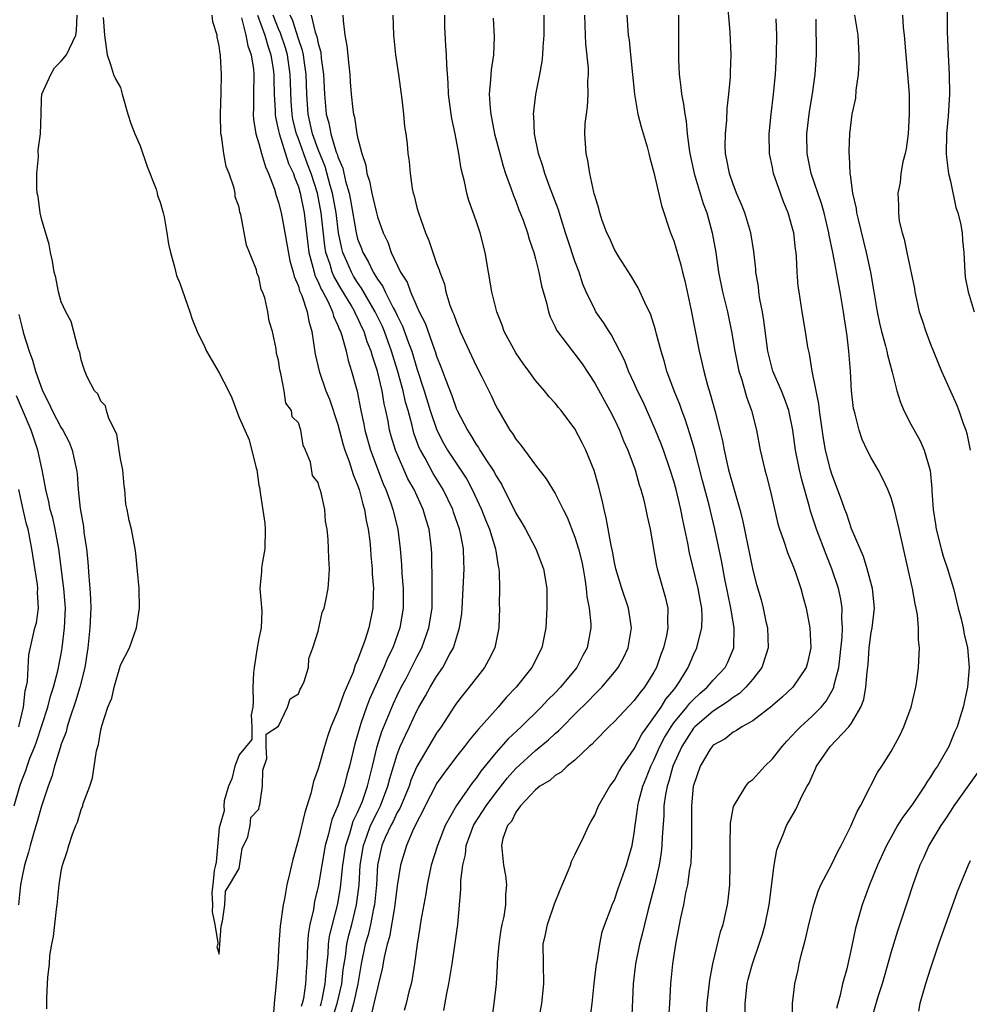
# Model space of a CAD drawing. Units: inches. Extents: x 2613000 to 2616000, y 1515000 to 1518000.
# Drawn here: x 2614003 to 2614099, y 1516411 to 1516511 of the extents above; entities that cross this region are included whole.
import ezdxf

# ---------------------------------------------------------------- set-up
doc = ezdxf.new("R2010")
doc.units = ezdxf.units.IN
doc.header["$MEASUREMENT"] = 0
doc.layers.add('LD26131515_2ft', color=102, linetype='Continuous')

msp = doc.modelspace()

# ---------------------------------------------------------------- linework, layer by layer
at = {"layer": 'LD26131515_2ft'}
for points, elevation in [([(2614096.638, 1516515), (2614096.679, 1516509.32), (2614096.778, 1516507), (2614096.89, 1516505), (2614096.915, 1516503), (2614096.776, 1516500.776), (2614096.619, 1516499), (2614096.585, 1516497), (2614096.606, 1516496.606), (2614096.812, 1516495), (2614097, 1516494.2), (2614097.561, 1516491.561), (2614097.758, 1516491), (2614098.028, 1516489.972), (2614098.19, 1516489), (2614098.228, 1516488.228), (2614098.362, 1516487), (2614098.451, 1516485), (2614098.504, 1516484.504), (2614098.789, 1516483), (2614099.395, 1516481)], 7962), ([(2614072.2, 1516408.2), (2614072.379, 1516411), (2614072.641, 1516413.359), (2614072.946, 1516415), (2614073.746, 1516418.254), (2614073.993, 1516419), (2614074.437, 1516421), (2614074.506, 1516421.495), (2614074.665, 1516423), (2614074.728, 1516425), (2614074.718, 1516427), (2614074.757, 1516429.243), (2614075.052, 1516430.948), (2614076.289, 1516433), (2614076.617, 1516433.383), (2614077, 1516433.677), (2614078.23, 1516435), (2614079, 1516435.745), (2614079.961, 1516437), (2614080.445, 1516437.556), (2614081, 1516438.114), (2614081.417, 1516438.583), (2614081.819, 1516439), (2614083, 1516440.076), (2614083.916, 1516441), (2614084.417, 1516441.583), (2614085.153, 1516442.847), (2614085.198, 1516443), (2614085.24, 1516443.24), (2614085.713, 1516445), (2614086.058, 1516448.058), (2614086.088, 1516449), (2614086.019, 1516449.981), (2614086.066, 1516451), (2614085.925, 1516451.925), (2614085.678, 1516453), (2614084.998, 1516455), (2614084.419, 1516456.419), (2614083.436, 1516459), (2614082.831, 1516460.831), (2614082.729, 1516461.271), (2614081.979, 1516463.979), (2614081.74, 1516465), (2614081.315, 1516467), (2614081.043, 1516469), (2614080.641, 1516471), (2614080.218, 1516472.218), (2614079.901, 1516473), (2614079.039, 1516475), (2614078.619, 1516476.619), (2614078.531, 1516477), (2614078.114, 1516480.114), (2614077.973, 1516481), (2614077.731, 1516482.269), (2614077.619, 1516483), (2614077.567, 1516483.567), (2614077.325, 1516485), (2614077.311, 1516485.311), (2614077.106, 1516487.106), (2614076.797, 1516489), (2614076.184, 1516491), (2614075.86, 1516491.86), (2614075.351, 1516493), (2614075, 1516493.896), (2614074.629, 1516495), (2614074.381, 1516496.381), (2614074.247, 1516497), (2614074.221, 1516497.779), (2614074.226, 1516499), (2614074.374, 1516500.374), (2614074.421, 1516501.579), (2614074.591, 1516503), (2614074.748, 1516504.748), (2614074.752, 1516505.248), (2614074.821, 1516507), (2614074.717, 1516509.283), (2614074.427, 1516512.427)], 7952), ([(2614005.555, 1516410.445), (2614005.526, 1516411.526), (2614005.622, 1516413), (2614005.628, 1516413.628), (2614005.799, 1516415), (2614005.861, 1516415.861), (2614006.052, 1516417), (2614006.21, 1516417.79), (2614006.522, 1516420.522), (2614006.594, 1516421), (2614006.794, 1516423), (2614007, 1516424.408), (2614007.126, 1516425), (2614007.607, 1516426.392), (2614007.78, 1516427), (2614008.15, 1516428.15), (2614008.482, 1516429), (2614008.641, 1516429.359), (2614009, 1516430.62), (2614009.174, 1516431), (2614009.231, 1516431.231), (2614009.88, 1516433), (2614010.167, 1516433.832), (2614010.579, 1516436.579), (2614010.7, 1516437), (2614010.782, 1516437.218), (2614011, 1516438.709), (2614011.076, 1516438.925), (2614011.093, 1516439.093), (2614011.724, 1516441), (2614012.116, 1516441.884), (2614012.364, 1516443), (2614013, 1516445.233), (2614013.911, 1516447), (2614014.606, 1516449), (2614014.937, 1516451), (2614014.898, 1516453), (2614014.735, 1516454.735), (2614014.538, 1516456.538), (2614014.477, 1516457), (2614014.11, 1516459), (2614013.88, 1516459.88), (2614013.668, 1516461), (2614013.539, 1516461.54), (2614013.421, 1516463), (2614013.368, 1516463.367), (2614013.22, 1516465), (2614013, 1516466.108), (2614012.878, 1516467), (2614012.613, 1516468.613), (2614011.817, 1516470.183), (2614011.593, 1516471), (2614011.481, 1516471.482), (2614011, 1516471.959), (2614010.696, 1516472.696), (2614010.377, 1516473), (2614009.666, 1516474.334), (2614009.371, 1516475), (2614009.302, 1516475.302), (2614009, 1516476.128), (2614008.873, 1516476.873), (2614008.721, 1516477.279), (2614008.011, 1516480.011), (2614007.458, 1516481), (2614007, 1516481.993), (2614006.73, 1516483), (2614006.464, 1516484.464), (2614006.285, 1516485), (2614006.13, 1516486.13), (2614005.898, 1516487), (2614005.792, 1516487.792), (2614005, 1516490.417), (2614004.882, 1516491), (2614004.669, 1516492.669), (2614004.576, 1516493), (2614004.522, 1516493.478), (2614004.516, 1516495), (2614004.688, 1516496.688), (2614004.663, 1516497.338), (2614004.889, 1516499), (2614004.982, 1516500.982), (2614005, 1516502.514), (2614005.025, 1516503), (2614005.948, 1516505), (2614006.318, 1516505.682), (2614007, 1516506.349), (2614007.544, 1516507), (2614008.471, 1516509), (2614008.547, 1516509.452), (2614008.626, 1516511)], 7924), ([(2614011.237, 1516510.763), (2614011.37, 1516509), (2614011.639, 1516507), (2614011.969, 1516506.031), (2614012.295, 1516505), (2614012.515, 1516504.515), (2614013, 1516503.676), (2614013.175, 1516503), (2614013.734, 1516501), (2614014.042, 1516500.043), (2614014.454, 1516499), (2614015, 1516497.787), (2614015.691, 1516495.691), (2614016.599, 1516493.402), (2614016.723, 1516493), (2614016.759, 1516492.759), (2614017, 1516492.086), (2614017.311, 1516491), (2614017.402, 1516490.598), (2614017.686, 1516489), (2614017.85, 1516487.85), (2614018.045, 1516487), (2614018.471, 1516485.529), (2614018.663, 1516484.663), (2614019, 1516483.887), (2614020.011, 1516481), (2614020.256, 1516480.256), (2614020.754, 1516479), (2614021.499, 1516477.499), (2614021.703, 1516477), (2614023, 1516474.803), (2614023.938, 1516473), (2614024.277, 1516472.277), (2614024.728, 1516471), (2614025, 1516470.307), (2614026.037, 1516468.037), (2614026.687, 1516465.313), (2614026.782, 1516465), (2614027, 1516463.46), (2614027.089, 1516463.089), (2614027.1, 1516462.9), (2614027.615, 1516459.615), (2614027.654, 1516459), (2614027.61, 1516457), (2614027.31, 1516455.31), (2614027.276, 1516455), (2614027.272, 1516454.728), (2614027.11, 1516453), (2614027.298, 1516450.702), (2614027.248, 1516449), (2614027, 1516447.937), (2614026.836, 1516447), (2614026.514, 1516445), (2614026.468, 1516444.468), (2614026.404, 1516443), (2614026.442, 1516441.558), (2614026.382, 1516441), (2614026.215, 1516440.215), (2614026.28, 1516439), (2614026.286, 1516437.714), (2614025, 1516436.176), (2614024.558, 1516435), (2614024.252, 1516433.748), (2614023.919, 1516433), (2614023.5, 1516431.5), (2614023.445, 1516431), (2614023.492, 1516430.509), (2614023.046, 1516429), (2614023, 1516428.767), (2614022.696, 1516425.304), (2614022.602, 1516425), (2614022.467, 1516424.467), (2614022.349, 1516423), (2614022.234, 1516422.234), (2614022.322, 1516421), (2614022.265, 1516420.265), (2614022.544, 1516419), (2614022.867, 1516417.133), (2614022.838, 1516417), (2614022.742, 1516416.742), (2614023, 1516416.004), (2614023.047, 1516417), (2614023.184, 1516418.817), (2614023.329, 1516419.329), (2614023.559, 1516421), (2614023.639, 1516422.361), (2614024.037, 1516423), (2614025, 1516424.663), (2614025.312, 1516426.688), (2614025.879, 1516427.879), (2614026.117, 1516429), (2614026.181, 1516429.82), (2614027, 1516430.673), (2614027.05, 1516430.95), (2614027.103, 1516431.103), (2614027.364, 1516433), (2614027.393, 1516434.607), (2614027.8, 1516435.8), (2614027.744, 1516437), (2614027.75, 1516438.25), (2614029, 1516439.059), (2614029.898, 1516441), (2614030.181, 1516441.819), (2614031, 1516442.32), (2614031.182, 1516442.818), (2614031.319, 1516443), (2614031.591, 1516443.591), (2614032.012, 1516445), (2614032.076, 1516445.924), (2614032.456, 1516447), (2614033, 1516448.69), (2614033.427, 1516450.573), (2614033.609, 1516451), (2614033.789, 1516451.789), (2614034.036, 1516453), (2614034.099, 1516453.901), (2614034.143, 1516455), (2614034.076, 1516456.075), (2614034.066, 1516457), (2614034.033, 1516457.967), (2614033.929, 1516459), (2614033.759, 1516459.759), (2614033.678, 1516461), (2614033.327, 1516462.673), (2614033.21, 1516463), (2614033.135, 1516463.135), (2614033, 1516463.728), (2614032.43, 1516464.43), (2614032.218, 1516465.782), (2614031.734, 1516467), (2614031.495, 1516467.494), (2614031.253, 1516469), (2614031, 1516469.759), (2614030.378, 1516470.378), (2614030.31, 1516471), (2614029.738, 1516471.738), (2614029.555, 1516473), (2614029.233, 1516474.767), (2614029.12, 1516475.119), (2614029, 1516476.114), (2614028.774, 1516476.774), (2614028.745, 1516477.255), (2614028.393, 1516479), (2614028.051, 1516480.05), (2614027.916, 1516481), (2614027.599, 1516482.402), (2614027.366, 1516483), (2614027.251, 1516483.251), (2614027, 1516484.526), (2614026.828, 1516484.828), (2614026.807, 1516485), (2614026.75, 1516485.25), (2614026.071, 1516487), (2614025.744, 1516487.743), (2614025.163, 1516490.837), (2614025.082, 1516491.082), (2614025, 1516491.569), (2614024.616, 1516492.616), (2614024.59, 1516493), (2614024.508, 1516493.492), (2614023.988, 1516495), (2614023.682, 1516495.682), (2614023.456, 1516497), (2614023.207, 1516498.793), (2614023.154, 1516499), (2614023.106, 1516501), (2614023.191, 1516503.191), (2614023.211, 1516505), (2614023.122, 1516506.878), (2614023.109, 1516507), (2614023.081, 1516507.082), (2614023, 1516507.91), (2614022.784, 1516508.784), (2614022.771, 1516509), (2614022.332, 1516510.332), (2614022.283, 1516511)], 7924), ([(2614025.252, 1516510.748), (2614025.697, 1516509), (2614025.891, 1516507.891), (2614026.239, 1516507), (2614026.447, 1516505.553), (2614026.487, 1516505), (2614026.449, 1516503), (2614026.447, 1516501.553), (2614026.425, 1516501), (2614026.454, 1516500.454), (2614026.694, 1516499), (2614027, 1516498.022), (2614027.28, 1516497), (2614027.669, 1516495.669), (2614027.996, 1516495), (2614028.581, 1516493.419), (2614028.761, 1516492.761), (2614029, 1516492.06), (2614029.252, 1516491), (2614029.545, 1516489.545), (2614030.148, 1516486.148), (2614030.462, 1516485), (2614030.561, 1516484.561), (2614031, 1516483.594), (2614031.13, 1516483.13), (2614031.351, 1516482.649), (2614031.904, 1516481), (2614032.057, 1516480.057), (2614032.381, 1516479), (2614032.712, 1516476.712), (2614033.109, 1516475), (2614033.794, 1516473), (2614034.14, 1516472.14), (2614035, 1516469.584), (2614035.546, 1516467.546), (2614035.713, 1516467), (2614036.141, 1516465.858), (2614036.543, 1516464.543), (2614037, 1516463.465), (2614037.163, 1516463), (2614037.531, 1516461.531), (2614037.7, 1516461), (2614037.873, 1516459.873), (2614038.07, 1516459), (2614038.223, 1516457.778), (2614038.295, 1516457), (2614038.334, 1516456.334), (2614038.459, 1516455), (2614038.476, 1516454.476), (2614038.597, 1516453), (2614038.573, 1516452.573), (2614038.551, 1516451), (2614038.142, 1516449), (2614037.745, 1516447.745), (2614037, 1516445.75), (2614036.757, 1516445.243), (2614036.699, 1516445), (2614036.539, 1516444.539), (2614035.62, 1516442.38), (2614035, 1516440.644), (2614034.301, 1516439), (2614033.967, 1516438.033), (2614033.642, 1516437), (2614033, 1516434.742), (2614032.551, 1516433.449), (2614032.264, 1516432.264), (2614031.667, 1516430.333), (2614031, 1516427.626), (2614030.432, 1516425.568), (2614030.113, 1516424.113), (2614029.851, 1516423), (2614029.591, 1516421.591), (2614029.466, 1516421), (2614029.173, 1516418.827), (2614029.032, 1516417), (2614028.909, 1516415), (2614028.726, 1516412.726), (2614028.545, 1516411), (2614028.45, 1516409.55)], 7926), ([(2614026.88, 1516511), (2614027.6, 1516509), (2614027.896, 1516507.896), (2614028.226, 1516507), (2614028.462, 1516505.538), (2614028.523, 1516505), (2614028.517, 1516504.517), (2614028.556, 1516503), (2614028.642, 1516501.358), (2614028.642, 1516501), (2614028.678, 1516500.678), (2614029, 1516499.313), (2614029.045, 1516499.045), (2614030.001, 1516496.002), (2614030.501, 1516495), (2614030.607, 1516494.607), (2614031, 1516493.653), (2614031.19, 1516493), (2614031.588, 1516491), (2614032.078, 1516487), (2614032.483, 1516485.517), (2614032.586, 1516485), (2614032.677, 1516484.677), (2614033, 1516484.04), (2614033.295, 1516483.295), (2614033.47, 1516483), (2614034.005, 1516481.994), (2614034.459, 1516481), (2614034.563, 1516480.563), (2614035, 1516479.619), (2614035.163, 1516479.163), (2614035.253, 1516479), (2614035.4, 1516478.6), (2614035.829, 1516477), (2614036.05, 1516476.05), (2614036.395, 1516475), (2614036.948, 1516472.948), (2614037.327, 1516471), (2614037.62, 1516469.62), (2614037.728, 1516469), (2614038.298, 1516467), (2614039.596, 1516463.596), (2614039.866, 1516463), (2614040.364, 1516461.636), (2614040.573, 1516461), (2614041.069, 1516459), (2614041.307, 1516457), (2614041.429, 1516455.429), (2614041.472, 1516454.528), (2614041.599, 1516453), (2614041.616, 1516451), (2614041.278, 1516449), (2614040.551, 1516447), (2614040.04, 1516445.96), (2614039.642, 1516445), (2614038.203, 1516441.796), (2614037.907, 1516441), (2614037.34, 1516439.34), (2614037.21, 1516439), (2614037, 1516438.201), (2614036.722, 1516437.279), (2614036.163, 1516435), (2614035.909, 1516434.091), (2614035.633, 1516433), (2614034.995, 1516431), (2614034.396, 1516429.604), (2614034.036, 1516428.036), (2614033.728, 1516427), (2614033.368, 1516425), (2614033, 1516422.792), (2614032.652, 1516421.348), (2614032.519, 1516420.519), (2614032.18, 1516419), (2614032.01, 1516417.99), (2614031.936, 1516417), (2614031.907, 1516415.907), (2614031.854, 1516415), (2614031.783, 1516414.217), (2614031.72, 1516413), (2614031.509, 1516411.509), (2614031.39, 1516411), (2614031.297, 1516410.704)], 7928), ([(2614033.246, 1516410.754), (2614033.323, 1516411), (2614033.421, 1516411.421), (2614033.728, 1516413), (2614033.806, 1516414.194), (2614034.022, 1516416.022), (2614034.069, 1516417), (2614034.17, 1516417.83), (2614035, 1516421.075), (2614035.274, 1516422.726), (2614035.511, 1516425), (2614035.804, 1516427), (2614036.213, 1516428.213), (2614036.546, 1516429.454), (2614037, 1516430.322), (2614037.303, 1516431), (2614037.488, 1516431.488), (2614038.012, 1516433), (2614038.191, 1516433.809), (2614038.495, 1516435), (2614038.978, 1516437), (2614039.461, 1516438.539), (2614040.629, 1516441.371), (2614041, 1516442.154), (2614041.416, 1516443), (2614041.903, 1516443.903), (2614043, 1516446.043), (2614043.512, 1516447), (2614044.226, 1516449), (2614044.532, 1516451), (2614044.56, 1516452.56), (2614044.557, 1516453), (2614044.53, 1516453.47), (2614044.501, 1516456.501), (2614044.482, 1516457), (2614044.423, 1516457.577), (2614044.247, 1516459), (2614043.94, 1516459.94), (2614043.644, 1516461), (2614042.714, 1516463), (2614042.098, 1516464.098), (2614040.827, 1516467), (2614040.399, 1516468.399), (2614040.234, 1516469), (2614040.077, 1516469.923), (2614039.853, 1516471), (2614039.684, 1516471.684), (2614039.472, 1516473), (2614039.013, 1516474.987), (2614038.496, 1516476.496), (2614038.374, 1516477), (2614037.97, 1516477.97), (2614037.651, 1516479), (2614037.433, 1516479.433), (2614037, 1516480.406), (2614036.789, 1516480.789), (2614036.714, 1516481), (2614036.341, 1516481.659), (2614035.333, 1516483.333), (2614034.599, 1516484.598), (2614034.439, 1516485), (2614034.225, 1516485.774), (2614033.796, 1516487), (2614033.673, 1516487.673), (2614033.319, 1516491), (2614032.943, 1516493), (2614032.297, 1516495), (2614031.922, 1516495.922), (2614031, 1516498.489), (2614030.803, 1516499), (2614030.458, 1516500.458), (2614030.367, 1516501), (2614030.279, 1516502.279), (2614030.202, 1516504.202), (2614030.185, 1516505), (2614029.896, 1516507), (2614029.694, 1516507.694), (2614029.193, 1516509.193), (2614029, 1516509.62), (2614028.457, 1516511)], 7930), ([(2614034.468, 1516409.532), (2614034.924, 1516411), (2614035.397, 1516413), (2614035.553, 1516414.447), (2614035.765, 1516415.765), (2614035.912, 1516417), (2614036.1, 1516417.899), (2614036.401, 1516419), (2614036.887, 1516421), (2614037.141, 1516423), (2614037.268, 1516425), (2614037.581, 1516427), (2614037.947, 1516427.947), (2614038.319, 1516429), (2614039, 1516430.398), (2614039.215, 1516430.785), (2614039.315, 1516431), (2614040.071, 1516433), (2614040.248, 1516433.752), (2614041, 1516436.187), (2614041.321, 1516437), (2614041.837, 1516438.163), (2614042.25, 1516439), (2614043, 1516440.616), (2614043.204, 1516441), (2614043.861, 1516442.139), (2614044.334, 1516443), (2614045, 1516444.102), (2614045.628, 1516445), (2614046.31, 1516446.31), (2614046.697, 1516447), (2614047, 1516447.997), (2614047.326, 1516449), (2614047.543, 1516450.457), (2614047.589, 1516451), (2614047.7, 1516453), (2614047.793, 1516455), (2614047.743, 1516455.743), (2614047.719, 1516457), (2614047.421, 1516458.579), (2614047.317, 1516459), (2614046.714, 1516460.714), (2614046.628, 1516461), (2614045.659, 1516463), (2614044.646, 1516464.646), (2614043.824, 1516466.176), (2614043.358, 1516467), (2614043.242, 1516467.241), (2614042.697, 1516468.697), (2614042.611, 1516469), (2614042.51, 1516469.49), (2614042.11, 1516471), (2614041.864, 1516471.864), (2614041.62, 1516473), (2614041.051, 1516475.051), (2614040.566, 1516476.566), (2614040.447, 1516477), (2614039.721, 1516479), (2614039.505, 1516479.505), (2614038.776, 1516481), (2614037.392, 1516483.392), (2614037, 1516483.949), (2614036.596, 1516484.596), (2614036.368, 1516485), (2614035.902, 1516486.098), (2614035.496, 1516487), (2614035.389, 1516487.389), (2614035.068, 1516489), (2614034.819, 1516491), (2614034.456, 1516493), (2614034.232, 1516493.768), (2614033.708, 1516495.708), (2614033, 1516497.41), (2614032.424, 1516499), (2614031.995, 1516501), (2614031.861, 1516503), (2614031.79, 1516505), (2614031.576, 1516506.424), (2614031.514, 1516507), (2614031.43, 1516507.43), (2614031, 1516508.631), (2614030.427, 1516510.427), (2614030.169, 1516511)], 7932), ([(2614032.285, 1516511), (2614032.696, 1516509.304), (2614032.863, 1516508.862), (2614033, 1516508.15), (2614033.272, 1516507.272), (2614033.326, 1516506.674), (2614033.555, 1516505), (2614033.636, 1516503), (2614033.808, 1516501), (2614034.072, 1516500.072), (2614034.274, 1516499), (2614034.838, 1516497.162), (2614034.931, 1516496.931), (2614035, 1516496.688), (2614035.514, 1516495.513), (2614035.771, 1516494.229), (2614036.136, 1516493), (2614036.288, 1516492.288), (2614036.843, 1516489), (2614037, 1516488.391), (2614037.384, 1516487.384), (2614037.513, 1516487), (2614038.074, 1516486.074), (2614038.57, 1516485), (2614038.747, 1516484.747), (2614039, 1516484.289), (2614039.546, 1516483.546), (2614039.784, 1516483), (2614040.611, 1516481.389), (2614040.832, 1516481), (2614041, 1516480.624), (2614041.554, 1516479.554), (2614042.153, 1516477.847), (2614042.473, 1516477), (2614043, 1516475.244), (2614043.741, 1516473), (2614044.35, 1516471), (2614045.029, 1516469), (2614045.707, 1516467.707), (2614046.109, 1516467), (2614048.043, 1516464.043), (2614048.612, 1516463), (2614049.536, 1516461), (2614049.944, 1516459.944), (2614050.334, 1516459), (2614050.966, 1516457), (2614051.244, 1516455.244), (2614051.31, 1516455), (2614051.345, 1516454.656), (2614051.366, 1516453), (2614051.341, 1516451.341), (2614051.352, 1516451), (2614051.282, 1516449), (2614050.875, 1516447), (2614050.262, 1516445.738), (2614049.841, 1516445), (2614048.299, 1516443), (2614047.703, 1516442.297), (2614047, 1516441.4), (2614046.729, 1516441), (2614045.454, 1516439), (2614045, 1516438.342), (2614043.01, 1516434.991), (2614042.404, 1516433.596), (2614042.21, 1516433), (2614041.261, 1516430.739), (2614041, 1516430.313), (2614040.583, 1516429.417), (2614040.351, 1516429), (2614039.79, 1516427.79), (2614039.449, 1516427), (2614039.012, 1516425), (2614038.896, 1516423), (2614038.702, 1516421), (2614038.61, 1516420.61), (2614038.299, 1516419), (2614038.055, 1516417.945), (2614037.78, 1516417), (2614037.371, 1516415), (2614037.024, 1516413), (2614036.575, 1516411), (2614036.242, 1516409.759)], 7934), ([(2614035.518, 1516511), (2614035.532, 1516510.468), (2614035.702, 1516509), (2614035.908, 1516507.908), (2614036.096, 1516505.904), (2614036.202, 1516505), (2614036.249, 1516504.25), (2614036.359, 1516503), (2614036.524, 1516501.476), (2614036.589, 1516501), (2614036.693, 1516500.693), (2614036.933, 1516499), (2614037, 1516498.68), (2614037.433, 1516497), (2614037.835, 1516495.835), (2614037.943, 1516495), (2614038.21, 1516494.21), (2614038.429, 1516493), (2614038.556, 1516492.555), (2614038.897, 1516491), (2614039, 1516490.589), (2614039.575, 1516489), (2614040.05, 1516488.05), (2614040.402, 1516487), (2614041.348, 1516485), (2614042.003, 1516484.003), (2614042.356, 1516483), (2614043, 1516481.528), (2614043.246, 1516481), (2614043.845, 1516479.845), (2614044.747, 1516477.253), (2614044.889, 1516476.889), (2614045, 1516476.511), (2614045.44, 1516475.44), (2614045.915, 1516474.085), (2614046.525, 1516472.525), (2614047, 1516471.141), (2614047.064, 1516471), (2614048.115, 1516469), (2614048.474, 1516468.474), (2614049, 1516467.579), (2614049.247, 1516467.247), (2614049.385, 1516467), (2614050.052, 1516465.948), (2614050.69, 1516465), (2614050.809, 1516464.809), (2614051, 1516464.422), (2614051.558, 1516463.558), (2614053, 1516460.604), (2614053.624, 1516459.624), (2614053.984, 1516459), (2614055.025, 1516457), (2614055.802, 1516455), (2614056.139, 1516453), (2614056.163, 1516452.163), (2614056.17, 1516451), (2614056.065, 1516449), (2614055.653, 1516447), (2614054.634, 1516445), (2614053.044, 1516443), (2614052.045, 1516441.955), (2614051.232, 1516441), (2614049.224, 1516438.776), (2614049, 1516438.489), (2614048.311, 1516437.689), (2614047.804, 1516437), (2614047, 1516435.988), (2614045.721, 1516434.279), (2614045, 1516433.256), (2614044.904, 1516433.096), (2614043.845, 1516431), (2614043.585, 1516430.415), (2614043, 1516429.347), (2614042.899, 1516429.101), (2614042.672, 1516428.671), (2614041.938, 1516427), (2614041.332, 1516425), (2614041, 1516422.898), (2614040.781, 1516421), (2614040.721, 1516420.721), (2614040.241, 1516417.759), (2614040.004, 1516417), (2614039.678, 1516415.678), (2614039.484, 1516414.516), (2614039.129, 1516413), (2614039, 1516412.567), (2614038.654, 1516411), (2614038.328, 1516409.672)], 7936), ([(2614040.58, 1516511), (2614040.618, 1516509), (2614040.667, 1516508.667), (2614040.843, 1516507), (2614041.139, 1516505), (2614041.474, 1516502.526), (2614041.64, 1516501), (2614041.753, 1516499.753), (2614041.876, 1516499), (2614042, 1516498), (2614042.099, 1516497), (2614042.206, 1516496.206), (2614042.305, 1516495), (2614042.52, 1516493.48), (2614042.624, 1516493), (2614042.718, 1516492.718), (2614043, 1516491.559), (2614043.155, 1516491), (2614043.868, 1516489), (2614044.198, 1516488.198), (2614045, 1516485.87), (2614045.25, 1516485.25), (2614045.309, 1516485), (2614045.78, 1516483.78), (2614045.942, 1516483), (2614046.343, 1516481.657), (2614046.592, 1516481), (2614046.724, 1516480.724), (2614047, 1516479.949), (2614047.291, 1516479.291), (2614047.395, 1516479), (2614049, 1516475.541), (2614049.59, 1516474.41), (2614050.527, 1516472.528), (2614051, 1516471.495), (2614051.169, 1516471.169), (2614052.423, 1516469), (2614052.671, 1516468.671), (2614053, 1516468.115), (2614053.511, 1516467.511), (2614055, 1516465.478), (2614056.083, 1516464.083), (2614057, 1516462.606), (2614057.793, 1516461), (2614058.213, 1516460.213), (2614059, 1516458.195), (2614059.369, 1516457), (2614059.688, 1516455.688), (2614059.832, 1516455), (2614060.016, 1516453.983), (2614060.145, 1516453), (2614060.191, 1516452.191), (2614060.435, 1516451), (2614060.602, 1516449.398), (2614060.607, 1516449), (2614060.237, 1516447), (2614059.79, 1516446.21), (2614059.182, 1516445), (2614057.538, 1516443), (2614057, 1516442.435), (2614056.268, 1516441.732), (2614055.596, 1516441), (2614053.545, 1516439), (2614052.229, 1516437.771), (2614051, 1516436.371), (2614049.484, 1516434.515), (2614049, 1516433.796), (2614048.64, 1516433.36), (2614047, 1516431.05), (2614045.869, 1516429), (2614045.096, 1516427), (2614044.461, 1516425), (2614044.027, 1516423), (2614043.906, 1516422.095), (2614043.409, 1516419.409), (2614043.307, 1516418.693), (2614043.024, 1516417), (2614042.76, 1516415), (2614042.515, 1516413.485), (2614042.41, 1516413), (2614042.19, 1516412.19), (2614041.907, 1516411), (2614041.718, 1516410.282)], 7938), ([(2614045.72, 1516410.281), (2614046.029, 1516412.029), (2614046.234, 1516413), (2614046.558, 1516415), (2614046.88, 1516417.12), (2614047.139, 1516419), (2614047.454, 1516422.545), (2614047.453, 1516423.453), (2614047.649, 1516425), (2614047.924, 1516426.076), (2614048.002, 1516427), (2614048.724, 1516429), (2614048.817, 1516429.183), (2614050.007, 1516431), (2614051, 1516432.32), (2614052.175, 1516433.825), (2614053, 1516434.766), (2614055, 1516436.588), (2614056.329, 1516437.671), (2614057, 1516438.311), (2614057.381, 1516438.619), (2614057.725, 1516439), (2614059, 1516440.288), (2614060.366, 1516441.634), (2614061, 1516442.313), (2614061.364, 1516442.636), (2614061.711, 1516443), (2614063, 1516444.541), (2614063.364, 1516445), (2614063.941, 1516446.059), (2614064.378, 1516447), (2614064.723, 1516449), (2614064.407, 1516451), (2614063.731, 1516453), (2614063.142, 1516455), (2614063, 1516455.636), (2614062.789, 1516456.789), (2614062.658, 1516457.341), (2614062.154, 1516460.154), (2614061.945, 1516461), (2614061.79, 1516461.79), (2614061.396, 1516463.396), (2614060.951, 1516464.951), (2614060.102, 1516467), (2614059.739, 1516467.739), (2614059, 1516469.139), (2614057.598, 1516471), (2614057.323, 1516471.323), (2614057, 1516471.738), (2614056.391, 1516472.392), (2614055.911, 1516473), (2614055, 1516474.058), (2614054.33, 1516475), (2614053.762, 1516475.762), (2614053, 1516476.856), (2614052.801, 1516477.199), (2614051.839, 1516479), (2614051.625, 1516479.625), (2614051.078, 1516481), (2614050.598, 1516483), (2614049.905, 1516487), (2614049.394, 1516489), (2614049, 1516490.198), (2614048.254, 1516492.254), (2614048.044, 1516493), (2614047.811, 1516494.189), (2614047.477, 1516495.477), (2614047.247, 1516497), (2614046.866, 1516499), (2614046.546, 1516500.546), (2614046.47, 1516501), (2614046.201, 1516503), (2614046.159, 1516504.159), (2614046.015, 1516505.985), (2614045.992, 1516507), (2614045.918, 1516507.919), (2614045.814, 1516509.814), (2614045.835, 1516511)], 7940), ([(2614050.712, 1516510.712), (2614050.824, 1516508.823), (2614050.742, 1516507), (2614050.506, 1516505.494), (2614050.458, 1516504.458), (2614050.317, 1516503), (2614050.405, 1516501.595), (2614050.471, 1516501), (2614050.868, 1516499), (2614051.39, 1516497), (2614051.739, 1516495.738), (2614051.986, 1516495), (2614052.551, 1516493.449), (2614052.769, 1516492.769), (2614053, 1516492.204), (2614053.319, 1516491.319), (2614053.458, 1516491), (2614053.744, 1516490.256), (2614054.181, 1516489), (2614054.354, 1516488.354), (2614054.823, 1516487), (2614055, 1516486.368), (2614055.347, 1516485), (2614055.629, 1516483.629), (2614056.113, 1516481.887), (2614056.318, 1516481), (2614056.494, 1516480.494), (2614057, 1516479.472), (2614057.141, 1516479.141), (2614057.232, 1516479), (2614058.744, 1516477), (2614059, 1516476.701), (2614059.723, 1516475.723), (2614061, 1516473.787), (2614062.534, 1516471), (2614063, 1516470.084), (2614063.512, 1516469), (2614063.931, 1516467.931), (2614064.341, 1516467), (2614065.081, 1516465), (2614065.497, 1516463.497), (2614065.675, 1516463), (2614065.934, 1516462.066), (2614066.187, 1516461), (2614066.319, 1516460.319), (2614066.609, 1516459), (2614067.263, 1516455.263), (2614067.324, 1516455), (2614068.147, 1516452.147), (2614068.401, 1516451), (2614068.353, 1516449.647), (2614068.389, 1516449), (2614068.253, 1516448.253), (2614067.955, 1516447), (2614067.697, 1516446.303), (2614067.255, 1516445), (2614067, 1516444.529), (2614066.032, 1516443), (2614065.554, 1516442.446), (2614065, 1516441.647), (2614063, 1516439.527), (2614062.434, 1516439), (2614061, 1516437.545), (2614060.746, 1516437.253), (2614060.447, 1516437), (2614059, 1516435.617), (2614058.226, 1516435), (2614057.601, 1516434.399), (2614057, 1516434.07), (2614056.443, 1516433.557), (2614055.448, 1516433), (2614055, 1516432.629), (2614053.48, 1516431), (2614053, 1516430.348), (2614052.577, 1516429.423), (2614052.185, 1516429), (2614051.695, 1516427.695), (2614051.56, 1516427), (2614051.643, 1516426.357), (2614051.763, 1516425), (2614051.959, 1516423.959), (2614052.063, 1516423), (2614051.962, 1516422.038), (2614051.966, 1516421), (2614051.793, 1516419.793), (2614051.604, 1516419), (2614051.505, 1516418.495), (2614051.294, 1516417), (2614051.142, 1516415.142), (2614051.138, 1516414.862), (2614051.01, 1516413), (2614050.777, 1516411), (2614050.508, 1516409)], 7942), ([(2614055.286, 1516409), (2614055.64, 1516411), (2614055.865, 1516413), (2614055.801, 1516415), (2614055.788, 1516417), (2614056.02, 1516417.98), (2614056.212, 1516419), (2614056.928, 1516421.072), (2614057.492, 1516422.508), (2614058.261, 1516424.261), (2614058.538, 1516425), (2614058.636, 1516425.364), (2614059, 1516426.035), (2614059.305, 1516426.695), (2614059.474, 1516427), (2614059.912, 1516427.912), (2614060.389, 1516429), (2614060.602, 1516429.398), (2614061, 1516430.06), (2614061.389, 1516431), (2614062.547, 1516433), (2614063, 1516433.586), (2614063.482, 1516434.518), (2614063.768, 1516435), (2614065, 1516436.782), (2614065.762, 1516438.238), (2614066.299, 1516439), (2614067, 1516439.934), (2614067.712, 1516441), (2614068.2, 1516441.8), (2614069, 1516442.74), (2614069.111, 1516442.889), (2614069.219, 1516443), (2614069.617, 1516443.618), (2614070.464, 1516445), (2614071, 1516446.278), (2614071.354, 1516447), (2614071.428, 1516447.429), (2614071.84, 1516449), (2614071.88, 1516450.12), (2614071.828, 1516451), (2614071.694, 1516451.694), (2614071.475, 1516453), (2614070.591, 1516456.591), (2614070.417, 1516457.583), (2614070.136, 1516459), (2614069.926, 1516459.926), (2614069.727, 1516461), (2614069.573, 1516461.573), (2614069.234, 1516463), (2614069, 1516463.847), (2614068.642, 1516465), (2614067.948, 1516467), (2614067.691, 1516467.691), (2614067.165, 1516469), (2614065.891, 1516471.891), (2614065.342, 1516473), (2614065, 1516473.775), (2614064.426, 1516475), (2614064.034, 1516476.034), (2614063.557, 1516477), (2614062.682, 1516478.682), (2614062.46, 1516479), (2614061.898, 1516479.898), (2614061.123, 1516481), (2614061, 1516481.213), (2614060.148, 1516483), (2614059.804, 1516483.803), (2614059.413, 1516485), (2614059, 1516486.101), (2614058.274, 1516488.274), (2614058.057, 1516489), (2614057.599, 1516490.401), (2614057.326, 1516491.326), (2614056.485, 1516493.515), (2614055.942, 1516495), (2614055.744, 1516495.744), (2614055.315, 1516497), (2614054.9, 1516499), (2614054.828, 1516500.828), (2614054.803, 1516501), (2614055.029, 1516502.971), (2614055.449, 1516505), (2614055.691, 1516506.309), (2614055.762, 1516507), (2614055.785, 1516507.785), (2614055.883, 1516509), (2614055.871, 1516511)], 7944), ([(2614060.549, 1516409.452), (2614060.755, 1516411), (2614060.96, 1516413.04), (2614061.196, 1516415), (2614061.259, 1516415.258), (2614061.526, 1516417), (2614061.764, 1516418.236), (2614062.035, 1516419), (2614062.673, 1516420.673), (2614062.78, 1516421), (2614063, 1516421.484), (2614063.361, 1516422.639), (2614064.206, 1516425), (2614064.401, 1516425.599), (2614064.786, 1516427), (2614065, 1516428.231), (2614065.094, 1516429), (2614065.335, 1516430.665), (2614065.363, 1516431), (2614065.468, 1516431.468), (2614065.878, 1516433), (2614066.206, 1516433.793), (2614066.675, 1516435), (2614067, 1516435.625), (2614067.602, 1516437), (2614068.072, 1516437.928), (2614068.725, 1516439), (2614069, 1516439.386), (2614070.33, 1516441), (2614070.615, 1516441.385), (2614071, 1516441.779), (2614071.635, 1516442.365), (2614072.393, 1516443), (2614073, 1516443.722), (2614074.199, 1516445), (2614074.467, 1516445.533), (2614075.068, 1516447), (2614075.104, 1516449), (2614074.781, 1516451), (2614074.476, 1516452.476), (2614074.385, 1516453), (2614074.215, 1516453.785), (2614073.82, 1516455.82), (2614073.159, 1516459), (2614072.582, 1516461.418), (2614071.908, 1516463.908), (2614071.09, 1516467.09), (2614070.641, 1516468.641), (2614070.143, 1516470.143), (2614069.808, 1516471), (2614069.604, 1516471.604), (2614069.041, 1516473), (2614068.309, 1516475), (2614068.029, 1516476.029), (2614067.722, 1516477), (2614067.262, 1516478.738), (2614067.168, 1516479.168), (2614066.694, 1516480.694), (2614066.061, 1516481.939), (2614065.413, 1516483.413), (2614064.673, 1516484.673), (2614063.447, 1516486.553), (2614063, 1516487.292), (2614062.489, 1516488.489), (2614062.231, 1516489), (2614061.772, 1516490.228), (2614061.518, 1516491), (2614061.43, 1516491.43), (2614061, 1516492.747), (2614060.956, 1516492.956), (2614060.911, 1516493.089), (2614060.501, 1516495), (2614060.312, 1516496.312), (2614060.119, 1516497), (2614060, 1516499), (2614060.048, 1516500.048), (2614060.159, 1516501), (2614060.28, 1516501.72), (2614060.351, 1516503), (2614060.314, 1516504.315), (2614060.367, 1516505), (2614060.36, 1516505.64), (2614060.107, 1516508.108), (2614060.069, 1516509), (2614060, 1516511)], 7946), ([(2614064.248, 1516511), (2614064.402, 1516509), (2614064.475, 1516508.475), (2614064.632, 1516507), (2614065.016, 1516503.016), (2614065.362, 1516501), (2614065.694, 1516499.694), (2614066.308, 1516497.692), (2614066.491, 1516497), (2614066.572, 1516496.572), (2614067, 1516495.08), (2614067.761, 1516491.761), (2614068.688, 1516489), (2614069, 1516488.187), (2614069.735, 1516485.735), (2614069.894, 1516485), (2614070.116, 1516484.116), (2614070.723, 1516481.277), (2614071.574, 1516477), (2614071.856, 1516475.856), (2614072.041, 1516475), (2614072.421, 1516473.579), (2614072.701, 1516472.701), (2614073.162, 1516471), (2614073.669, 1516469), (2614073.933, 1516467.933), (2614074.098, 1516467), (2614074.405, 1516465.595), (2614074.551, 1516465), (2614075, 1516463.336), (2614075.692, 1516461), (2614075.959, 1516459.959), (2614077, 1516454.858), (2614077.384, 1516453.384), (2614077.834, 1516451.834), (2614078.044, 1516451), (2614078.335, 1516449.665), (2614078.5, 1516449), (2614078.575, 1516447), (2614078.344, 1516446.345), (2614077.923, 1516445), (2614077, 1516443.833), (2614076.308, 1516443), (2614075.644, 1516442.356), (2614075, 1516441.978), (2614074.457, 1516441.543), (2614073, 1516440.597), (2614071.13, 1516439), (2614071, 1516438.859), (2614069.808, 1516437), (2614068.893, 1516435), (2614068.503, 1516433.497), (2614068.323, 1516433), (2614068.159, 1516432.159), (2614068.01, 1516431), (2614067.982, 1516430.018), (2614067.82, 1516427.82), (2614067.798, 1516427), (2614067.728, 1516426.272), (2614067.528, 1516425), (2614067.055, 1516422.945), (2614066.369, 1516420.369), (2614066.031, 1516419), (2614065.85, 1516418.15), (2614065.549, 1516417), (2614065.133, 1516415), (2614064.877, 1516413), (2614064.741, 1516409)], 7948), ([(2614069.497, 1516511), (2614069.48, 1516507.48), (2614069.492, 1516506.508), (2614069.545, 1516505), (2614069.725, 1516503.726), (2614069.788, 1516503), (2614070.004, 1516502.004), (2614070.11, 1516501), (2614070.27, 1516500.27), (2614070.366, 1516499), (2614070.554, 1516497.445), (2614070.639, 1516497), (2614071.078, 1516495), (2614071.969, 1516491.969), (2614072.336, 1516491), (2614072.904, 1516489), (2614073.255, 1516487), (2614073.547, 1516485), (2614073.949, 1516483), (2614074.437, 1516481), (2614074.855, 1516479), (2614075.187, 1516477), (2614075.484, 1516475.484), (2614075.594, 1516475), (2614075.896, 1516474.104), (2614076.374, 1516472.374), (2614076.878, 1516471), (2614077.366, 1516469), (2614077.735, 1516467), (2614078.213, 1516465), (2614078.394, 1516464.394), (2614078.811, 1516462.811), (2614079.541, 1516459.541), (2614079.699, 1516459), (2614080.107, 1516457.893), (2614080.543, 1516456.543), (2614081, 1516455.487), (2614081.291, 1516454.709), (2614081.852, 1516453), (2614082.086, 1516452.086), (2614082.403, 1516451), (2614082.793, 1516449), (2614082.875, 1516447), (2614082.534, 1516445.466), (2614082.4, 1516445), (2614081.07, 1516443), (2614079.991, 1516442.008), (2614079, 1516441.153), (2614078.926, 1516441.074), (2614077, 1516439.599), (2614075.903, 1516439), (2614075.369, 1516438.631), (2614075, 1516438.449), (2614074.205, 1516437.795), (2614073, 1516437.136), (2614072.876, 1516437), (2614072.667, 1516436.667), (2614071.674, 1516435), (2614071, 1516433.076), (2614070.979, 1516432.979), (2614070.802, 1516431), (2614070.786, 1516428.786), (2614070.796, 1516427), (2614070.719, 1516425.281), (2614070.687, 1516425), (2614070.608, 1516424.608), (2614070.396, 1516423), (2614070.198, 1516422.198), (2614069.975, 1516421), (2614069.675, 1516419.675), (2614069.171, 1516417), (2614068.879, 1516415), (2614068.678, 1516413), (2614068.557, 1516411), (2614068.482, 1516409.518)], 7950), ([(2614087.298, 1516511), (2614087.65, 1516509), (2614087.745, 1516507), (2614087.753, 1516506.247), (2614087.665, 1516505), (2614087.423, 1516503.422), (2614087.388, 1516502.612), (2614087.038, 1516501), (2614087, 1516500.734), (2614086.804, 1516499), (2614086.719, 1516497.281), (2614086.727, 1516497), (2614086.774, 1516496.774), (2614086.82, 1516495), (2614086.86, 1516494.86), (2614087.088, 1516493), (2614087.45, 1516491.45), (2614087.511, 1516491), (2614087.661, 1516490.339), (2614088.471, 1516487), (2614088.911, 1516485), (2614089.232, 1516483.232), (2614089.6, 1516481), (2614089.836, 1516479.836), (2614090.035, 1516479), (2614090.438, 1516477.562), (2614090.568, 1516477), (2614090.629, 1516476.629), (2614091.101, 1516474.899), (2614091.574, 1516473), (2614091.905, 1516471.905), (2614092.292, 1516471), (2614093, 1516469.623), (2614093.929, 1516467.929), (2614094.341, 1516467), (2614094.943, 1516464.943), (2614095.128, 1516463.127), (2614095.126, 1516462.874), (2614095.266, 1516461), (2614095.504, 1516459.504), (2614095.559, 1516459), (2614096.071, 1516457), (2614096.278, 1516456.278), (2614096.72, 1516455), (2614097.304, 1516453), (2614097.794, 1516451), (2614098.083, 1516449.917), (2614098.293, 1516449), (2614098.385, 1516448.385), (2614098.727, 1516447), (2614098.917, 1516445), (2614098.744, 1516443), (2614098.294, 1516441), (2614097.998, 1516439.998), (2614097.679, 1516439), (2614097.461, 1516438.539), (2614096.838, 1516437), (2614095.691, 1516435), (2614095.402, 1516434.598), (2614095, 1516433.94), (2614094.603, 1516433.397), (2614094.376, 1516433), (2614093.087, 1516431.086), (2614092.162, 1516429.837), (2614091.658, 1516429), (2614091, 1516427.848), (2614090.541, 1516427), (2614089.638, 1516425), (2614088.815, 1516423), (2614088.061, 1516421), (2614087.385, 1516418.615), (2614087, 1516416.663), (2614086.519, 1516414.519), (2614086.095, 1516413), (2614085.854, 1516411.854), (2614085.608, 1516411), (2614085.49, 1516410.509)], 7958), ([(2614092.15, 1516511), (2614092.231, 1516509.769), (2614092.319, 1516509), (2614092.677, 1516505), (2614092.815, 1516503), (2614092.846, 1516501), (2614092.719, 1516499), (2614092.524, 1516497.476), (2614092.412, 1516497), (2614092.174, 1516496.173), (2614091.988, 1516495), (2614091.91, 1516494.09), (2614091.686, 1516493), (2614091.768, 1516491.768), (2614091.754, 1516491), (2614091.833, 1516490.167), (2614092.107, 1516489), (2614092.334, 1516488.334), (2614092.579, 1516487), (2614093.355, 1516483.355), (2614093.403, 1516483), (2614093.853, 1516481), (2614094.148, 1516480.148), (2614094.514, 1516479), (2614095, 1516477.722), (2614096.103, 1516475), (2614097.613, 1516471.614), (2614097.855, 1516471), (2614098.296, 1516469.704), (2614098.565, 1516469), (2614098.665, 1516468.665), (2614099.008, 1516467.008)], 7960), ([(2614076.231, 1516409.769), (2614076.215, 1516411), (2614076.443, 1516413), (2614076.548, 1516413.452), (2614076.96, 1516415), (2614077.664, 1516417), (2614077.989, 1516418.012), (2614078.257, 1516419), (2614078.66, 1516421), (2614079.179, 1516425), (2614079.441, 1516426.559), (2614079.607, 1516427), (2614080.086, 1516428.086), (2614080.415, 1516429), (2614081.361, 1516430.639), (2614081.543, 1516431), (2614081.978, 1516431.978), (2614082.523, 1516433), (2614082.713, 1516433.287), (2614083, 1516434.01), (2614083.333, 1516434.667), (2614083.45, 1516435), (2614084.844, 1516437), (2614086.731, 1516439), (2614087, 1516439.383), (2614087.937, 1516441), (2614088.237, 1516441.763), (2614088.457, 1516443), (2614088.572, 1516444.572), (2614088.683, 1516445.317), (2614088.792, 1516447), (2614089, 1516448.533), (2614089.084, 1516449), (2614089.316, 1516451), (2614089.113, 1516453), (2614088.586, 1516455), (2614088.22, 1516456.22), (2614087.867, 1516457), (2614087, 1516459.028), (2614086.508, 1516460.508), (2614086.308, 1516461), (2614085.979, 1516461.979), (2614085, 1516464.551), (2614084.868, 1516465), (2614084.377, 1516467), (2614084.168, 1516468.168), (2614083.762, 1516471), (2614083.688, 1516471.688), (2614083.402, 1516473), (2614083.009, 1516474.991), (2614082.739, 1516476.738), (2614082.662, 1516477), (2614082.59, 1516477.41), (2614082.354, 1516479), (2614082.006, 1516481), (2614081.683, 1516483), (2614081.6, 1516483.6), (2614081.502, 1516485), (2614081.435, 1516486.565), (2614081.382, 1516487), (2614081.322, 1516487.322), (2614081.141, 1516489), (2614081, 1516489.566), (2614080.593, 1516491), (2614080.121, 1516492.121), (2614079.8, 1516493), (2614079.115, 1516495), (2614079, 1516495.611), (2614078.699, 1516497), (2614078.655, 1516499), (2614078.855, 1516501), (2614079.1, 1516503), (2614079.292, 1516505), (2614079.405, 1516507), (2614079.439, 1516509), (2614079.369, 1516510.63)], 7954), ([(2614081.039, 1516409), (2614081.034, 1516411), (2614081.273, 1516413), (2614081.593, 1516414.408), (2614081.697, 1516415), (2614081.895, 1516415.895), (2614082.366, 1516417.634), (2614082.671, 1516419), (2614083.176, 1516421), (2614083.63, 1516422.37), (2614083.905, 1516423), (2614085, 1516425.085), (2614085.624, 1516426.376), (2614085.957, 1516427), (2614086.935, 1516428.935), (2614087.567, 1516430.433), (2614087.903, 1516431), (2614088.865, 1516432.865), (2614088.945, 1516433.055), (2614089.618, 1516434.382), (2614090.063, 1516435), (2614091, 1516436.496), (2614091.877, 1516438.123), (2614092.282, 1516439), (2614093.028, 1516441), (2614093.504, 1516443), (2614093.608, 1516443.608), (2614093.781, 1516445), (2614093.871, 1516447), (2614093.79, 1516447.79), (2614093.783, 1516449), (2614093.667, 1516450.333), (2614093.545, 1516451), (2614093.433, 1516451.433), (2614093.162, 1516453), (2614093.123, 1516453.123), (2614091.824, 1516459), (2614091.335, 1516461), (2614091, 1516462.154), (2614090.681, 1516463), (2614090.148, 1516464.148), (2614089.698, 1516465), (2614089, 1516466.209), (2614088.594, 1516467), (2614088.083, 1516468.083), (2614087.76, 1516469), (2614087.357, 1516470.643), (2614087.249, 1516471), (2614087.211, 1516471.211), (2614087, 1516473), (2614086.886, 1516475), (2614086.74, 1516477), (2614086.54, 1516478.54), (2614086.5, 1516479), (2614086.289, 1516480.289), (2614086.195, 1516481), (2614085.85, 1516483), (2614085.708, 1516483.708), (2614085.481, 1516485), (2614085.393, 1516485.393), (2614085.102, 1516487), (2614084.734, 1516488.734), (2614084.694, 1516489), (2614084.214, 1516491), (2614083.956, 1516491.956), (2614082.918, 1516495), (2614082.51, 1516497), (2614082.483, 1516499), (2614082.741, 1516501.259), (2614083.053, 1516503.053), (2614083.332, 1516505), (2614083.449, 1516507), (2614083.405, 1516510.595)], 7956), ([(2614002.711, 1516480.711), (2614003, 1516479.495), (2614003.192, 1516478.808), (2614003.752, 1516477), (2614004.107, 1516476.107), (2614004.392, 1516475), (2614005.093, 1516473), (2614005.753, 1516471.753), (2614006.077, 1516471), (2614007, 1516469.26), (2614007.172, 1516469), (2614007.796, 1516467.796), (2614008.114, 1516467), (2614008.402, 1516465.598), (2614008.543, 1516465), (2614008.599, 1516464.599), (2614008.719, 1516463), (2614008.927, 1516461.073), (2614009.254, 1516459.254), (2614009.303, 1516458.697), (2614009.545, 1516457), (2614009.689, 1516455.689), (2614009.78, 1516454.22), (2614009.901, 1516453), (2614009.958, 1516451.958), (2614009.979, 1516451), (2614009.902, 1516449), (2614009.697, 1516447), (2614009.375, 1516445), (2614008.879, 1516443), (2614008.456, 1516441.545), (2614007.878, 1516439.878), (2614007.614, 1516439), (2614007.497, 1516438.504), (2614007, 1516437.236), (2614006.878, 1516436.878), (2614006.308, 1516435), (2614006.042, 1516433.958), (2614005.673, 1516433), (2614005, 1516430.969), (2614004.568, 1516429.432), (2614004.179, 1516428.179), (2614003.85, 1516427), (2614003.701, 1516426.299), (2614003.282, 1516425), (2614003, 1516423.69), (2614002.864, 1516423), (2614002.666, 1516421)], 7922), ([(2614002.233, 1516431), (2614002.794, 1516433), (2614003, 1516433.577), (2614003.413, 1516434.588), (2614003.535, 1516435), (2614003.837, 1516435.837), (2614004.322, 1516437), (2614004.504, 1516437.495), (2614005.63, 1516441), (2614005.915, 1516442.086), (2614006.223, 1516443), (2614006.656, 1516444.657), (2614007, 1516446.393), (2614007.102, 1516447), (2614007.34, 1516449), (2614007.423, 1516451), (2614007.405, 1516451.405), (2614007.275, 1516453), (2614006.756, 1516457), (2614006.401, 1516459), (2614006.135, 1516460.135), (2614005.885, 1516461), (2614005.748, 1516461.749), (2614005.425, 1516463), (2614005.381, 1516463.381), (2614005.064, 1516465), (2614004.624, 1516467), (2614003.957, 1516469), (2614003.086, 1516471.086), (2614002.474, 1516472.474)], 7920), ([(2614002.717, 1516439), (2614003.17, 1516441), (2614003.36, 1516442.639), (2614003.463, 1516443), (2614003.589, 1516443.589), (2614003.711, 1516446.289), (2614004.328, 1516449), (2614004.493, 1516449.507), (2614004.692, 1516451), (2614004.59, 1516452.59), (2614004.632, 1516453), (2614004.595, 1516453.406), (2614004.038, 1516457), (2614003.637, 1516459), (2614003.499, 1516459.499), (2614003.154, 1516461), (2614002.716, 1516463)], 7918), ([(2614100.219, 1516435), (2614097.355, 1516431), (2614097, 1516430.472), (2614096.43, 1516429.57), (2614096.038, 1516429), (2614094.838, 1516427), (2614094.268, 1516425.732), (2614093.913, 1516425), (2614093.186, 1516423), (2614092.659, 1516421.341), (2614091.663, 1516418.337), (2614091, 1516416.225), (2614090.312, 1516413.688), (2614090.108, 1516413), (2614089.673, 1516411.673), (2614088.901, 1516409.099)], 7960), ([(2614099, 1516425.432), (2614098.802, 1516425), (2614097.689, 1516422.311), (2614095.807, 1516417), (2614095, 1516414.566), (2614094.5, 1516413), (2614093.907, 1516411), (2614093.771, 1516410.229)], 7962)]:
    msp.add_lwpolyline(points, dxfattribs=dict(at, elevation=elevation))

doc.saveas('drawing.dxf')
